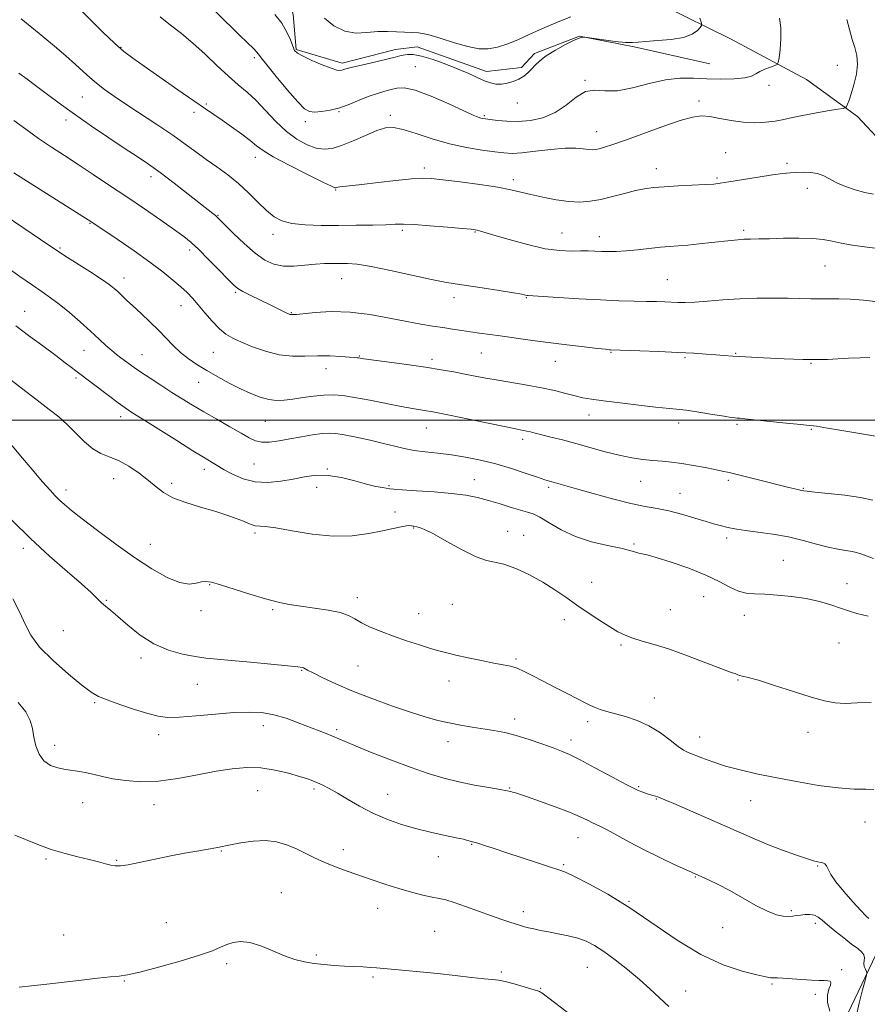
# Model space of a CAD drawing. Extents: x 2107300 to 2110200, y 329800 to 332700.
# Drawn here: x 2107521 to 2107794, y 330812 to 331129 of the extents above; entities that cross this region are included whole.
import ezdxf

# ---------------------------------------------------------------- set-up
doc = ezdxf.new("R2010")
doc.units = 0
doc.header["$MEASUREMENT"] = 0
for name, color, linetype, lineweight in [('DTM HARD BREAKLINE', 7, 'Continuous', 0), ('DTM SPOT ELEVATION', 2, 'Continuous', 13), ('GRID LINE', 7, 'Continuous', 0), ('INDEX CONTOUR', 41, 'Continuous', 13), ('INTERMEDIATE CONTOUR', 44, 'Continuous', 0)]:
    doc.layers.add(name, color=color, linetype=linetype, lineweight=lineweight)

msp = doc.modelspace()

# ---------------------------------------------------------------- linework, layer by layer
at = {"layer": 'DTM HARD BREAKLINE'}
for points in [[(2107743.348, 331114.53, 1130.815), (2107718.948, 331119.944, 1130.185), (2107701.401, 331123.413, 1129.975), (2107686.968, 331117.87, 1129.695), (2107682.777, 331113.368, 1129.625), (2107671.508, 331112.094, 1129.415), (2107649.209, 331120.015, 1129.485), (2107642.292, 331119.152, 1129.485), (2107625.074, 331114.694, 1129.625), (2107610.359, 331119.12, 1129.835), (2107609.341, 331130.384, 1129.415), (2107605.074, 331144.788, 1128.995), (2107591.7, 331151.992, 1128.785), (2107582.685, 331159.863, 1128.435), (2107574.142, 331177.176, 1127.875), (2107564.921, 331198.335, 1126.825), (2107556.348, 331214.371, 1125.425), (2107544.956, 331229.96, 1124.935), (2107527.649, 331243.897, 1124.585), (2107500, 331252.982, 1124.397)], [(2107600.675, 331209.009, 1119.545), (2107602.23, 331187.77, 1120.735), (2107618.01, 331174.123, 1121.085), (2107644.658, 331155.373, 1122.695), (2107661.506, 331143.745, 1123.045), (2107682.314, 331137.647, 1124.235), (2107708.362, 331137.304, 1126.895), (2107728.196, 331133.271, 1128.855), (2107749.919, 331122.553, 1130.815), (2107774.397, 331109.473, 1132.705), (2107790.729, 331097.602, 1134.385), (2107804.194, 331083.242, 1135.855)], [(2107898.6, 330984.75, 1140.57), (2107886.31, 330964.61, 1143.77), (2107858.59, 330929.11, 1146.15), (2107850.29, 330920.71, 1150.5), (2107832.43, 330890.98, 1152), (2107797.83, 330830.69, 1157.12), (2107769.39, 330771.06, 1163.45), (2107728.43, 330702, 1171.55), (2107713.39, 330675.12, 1173.57), (2107688.19, 330622.38, 1177.37), (2107677.34, 330587.31, 1178.62), (2107662.44, 330545.35, 1179.6), (2107651.2, 330472.53, 1183.02), (2107644.46, 330411.75, 1186.8), (2107645.73, 330382.56, 1186.8), (2107643.68, 330349.54, 1187.72), (2107641.99, 330304.21, 1189.42)]]:
    msp.add_polyline3d(points, dxfattribs=at)
at = {"layer": 'DTM SPOT ELEVATION'}
for p in [(2107554.03, 331119.77, 1135.9), (2107596.86, 331116.55, 1132.3), (2107784.29, 331113.99, 1133.3), (2107648.61, 331113.64, 1131.1), (2107703.18, 331109.24, 1131.9), (2107762.3, 331107.63, 1132.5), (2107541.59, 331103.83, 1138.9), (2107581.48, 331101.56, 1135.8), (2107681.45, 331101.98, 1130.7), (2107739.87, 331102.56, 1133.6), (2107577.51, 331098.95, 1136.4), (2107624.13, 331099.16, 1132.1), (2107536.36, 331096.5, 1140.5), (2107613.3, 331095.96, 1132.4), (2107640.55, 331097.96, 1133.6), (2107670.81, 331097.88, 1131.8), (2107706.97, 331092.76, 1133.3), (2107748.38, 331086.01, 1135.1), (2107597.18, 331084.47, 1136.6), (2107768.07, 331082.58, 1135.7), (2107651.47, 331081, 1135.6), (2107726.1, 331080.82, 1135.4), (2107563.66, 331078.27, 1140.5), (2107680.11, 331077.33, 1135.6), (2107745.57, 331077.82, 1135.8), (2107622.97, 331074.02, 1136.1), (2107774.6, 331074.47, 1136.5), (2107585.15, 331065.87, 1139.9), (2107544.09, 331063.26, 1144.1), (2107644.46, 331061.04, 1138.3), (2107667.84, 331060.52, 1138.1), (2107695.79, 331060.14, 1137.1), (2107754.16, 331061.06, 1137.7), (2107602.92, 331059.7, 1138.5), (2107707.73, 331058.96, 1137.4), (2107534.44, 331055.39, 1145.8), (2107576.08, 331054.73, 1142.4), (2107780.37, 331049.59, 1138.9), (2107555.02, 331045.72, 1145.4), (2107624.89, 331045.52, 1140.8), (2107729.6, 331045.21, 1139.1), (2107590.87, 331041.07, 1142.2), (2107661.04, 331039.39, 1140.5), (2107684.26, 331039.37, 1140.1), (2107523.06, 331034.99, 1149.2), (2107573.28, 331036.85, 1144.7), (2107608.73, 331034.6, 1141.9), (2107542.11, 331022.43, 1148.8), (2107560.72, 331021.1, 1147.2), (2107583.69, 331021.78, 1144.9), (2107630.62, 331020.63, 1143.9), (2107653.99, 331019.61, 1143.6), (2107669.88, 331021.63, 1142.9), (2107711.58, 331021.83, 1142.1), (2107735.36, 331020.15, 1142.2), (2107751.61, 331021.45, 1141.9), (2107619.89, 331016.58, 1144.7), (2107693.6, 331018.97, 1142.8), (2107775.87, 331018.25, 1142.1), (2107539.52, 331013.6, 1150.3), (2107579.02, 331012.16, 1146.8), (2107553.92, 331001.13, 1150.5), (2107704.5, 331001.7, 1144.6), (2107600.43, 330999.66, 1146.9), (2107652.19, 330997.48, 1146.8), (2107733.27, 330999.08, 1144.5), (2107752.06, 330998.7, 1144.2), (2107775.95, 330997.12, 1144.1), (2107683.17, 330993.83, 1146.4), (2107580.75, 330984.27, 1150.5), (2107596.72, 330985.97, 1148.9), (2107620.37, 330984.29, 1149.9), (2107551.7, 330981.22, 1152.8), (2107570.28, 330979.77, 1151.6), (2107616.92, 330978.46, 1150.6), (2107640.21, 330978.96, 1149.8), (2107667.61, 330980.91, 1149.2), (2107691.47, 330978.39, 1148.3), (2107721.11, 330980.4, 1146.8), (2107749.26, 330980.69, 1146.3), (2107773.36, 330978.12, 1145.9), (2107536.36, 330977.58, 1153.5), (2107733.71, 330976.52, 1147.2), (2107642.14, 330970.55, 1151.6), (2107648.09, 330965.36, 1152.1), (2107597.07, 330963.79, 1152.3), (2107678.29, 330964.33, 1151.3), (2107683.42, 330963.03, 1151.5), (2107748.72, 330962.11, 1148.4), (2107563.41, 330960.17, 1153.2), (2107718.88, 330960.22, 1149.8), (2107522.59, 330958.88, 1156.4), (2107766.98, 330955.02, 1149.1), (2107582.52, 330947.14, 1154.1), (2107705.28, 330947.93, 1151.4), (2107787.38, 330947.48, 1149.2), (2107741.36, 330943.26, 1150.9), (2107549.28, 330942.15, 1155.9), (2107629.95, 330942.99, 1153.5), (2107660.54, 330940.9, 1152.9), (2107579.75, 330938.83, 1154.4), (2107602.76, 330939.18, 1154.2), (2107649.68, 330937.86, 1153.3), (2107730.61, 330939.12, 1151.1), (2107754.44, 330937.28, 1150.6), (2107696.5, 330935.92, 1152.4), (2107535.49, 330932.38, 1156.8), (2107714.69, 330927.77, 1152.2), (2107784.87, 330928.43, 1151.1), (2107560.39, 330923.6, 1156.4), (2107630.16, 330921.07, 1154.9), (2107680.96, 330923.27, 1153.8), (2107612.1, 330919.67, 1156.1), (2107578.56, 330915.1, 1156.9), (2107659.5, 330916.2, 1154.6), (2107752.38, 330916.5, 1152.1), (2107545.55, 330909.24, 1158.2), (2107725.42, 330910.78, 1153.3), (2107680.6, 330904.01, 1155.5), (2107704.06, 330903.11, 1154.4), (2107566.08, 330899.01, 1158.5), (2107599.79, 330901.9, 1158.6), (2107623.29, 330900.57, 1157.7), (2107774.86, 330899.73, 1152.5), (2107659.16, 330896.75, 1156.6), (2107698.65, 330897.28, 1155.5), (2107740.04, 330898.23, 1153.3), (2107532.65, 330895.5, 1159.4), (2107597.89, 330881.02, 1160.9), (2107616.08, 330881.52, 1160.3), (2107639.68, 330879.81, 1159.2), (2107678.96, 330881.84, 1157.9), (2107720.4, 330882.3, 1155.8), (2107541.67, 330877.15, 1160.8), (2107726.14, 330878.31, 1156.1), (2107756.47, 330877.72, 1154.8), (2107564.58, 330876.48, 1160.6), (2107793.22, 330870.95, 1154.8), (2107700.97, 330865.9, 1158.8), (2107586.23, 330861.58, 1162.1), (2107625.48, 330862.06, 1161.4), (2107666.77, 330863.74, 1160.1), (2107529.84, 330858.97, 1162.2), (2107552.61, 330858.6, 1161.9), (2107656.05, 330859.72, 1160.6), (2107696.26, 330857.21, 1159.8), (2107777.96, 330856.8, 1156.1), (2107738.68, 330853.21, 1158.1), (2107605.53, 330848.16, 1163.3), (2107717.35, 330845.41, 1159.9), (2107636.54, 330843.17, 1162.8), (2107683.3, 330842.11, 1161.5), (2107769.55, 330842.37, 1157.8), (2107568.61, 330838.52, 1162.9), (2107654.82, 330835.76, 1163.1), (2107747.43, 330836.95, 1158.5), (2107777.23, 330838.31, 1158.4), (2107535.52, 330834.55, 1163.2), (2107616.85, 330828.14, 1163.8), (2107588, 330825.36, 1164.4), (2107703.91, 330824.17, 1162.9), (2107785.66, 330823.46, 1159.7), (2107555.04, 330819.86, 1164.1), (2107635.01, 330821.06, 1164.2), (2107676.23, 330822.68, 1163.8), (2107688.97, 330817.48, 1163.9), (2107735.53, 330816.63, 1161.3), (2107763.31, 330818.81, 1160.2), (2107777.23, 330815.59, 1160.38)]:
    msp.add_point(p, dxfattribs=at)
at = {"layer": 'GRID LINE', "flags": 128}
msp.add_lwpolyline([(2110000, 331000), (2107500, 331000)], dxfattribs=at)
at = {"layer": 'INDEX CONTOUR', "flags": 128}
for points, elevation in [([(2107740.122, 331129.206), (2107740.636, 331127.632), (2107740.668, 331126.86), (2107740.246, 331126.229), (2107739.337, 331125.242), (2107737.663, 331124.062), (2107734.885, 331123.016), (2107730.895, 331122.351), (2107726.496, 331121.981), (2107722.723, 331121.739), (2107720.264, 331121.506), (2107718.431, 331121.357), (2107716.189, 331121.413), (2107712.848, 331121.747), (2107709.098, 331122.222), (2107703.146, 331123.038), (2107702.637, 331123.046), (2107701.599, 331122.819), (2107699.733, 331122.099), (2107696.908, 331120.725), (2107693.671, 331118.945), (2107690.734, 331117.104), (2107688.633, 331115.478), (2107687.183, 331114.067), (2107686.014, 331112.804), (2107684.812, 331111.633), (2107683.464, 331110.566), (2107681.905, 331109.626), (2107680.109, 331108.847), (2107678.19, 331108.283), (2107676.298, 331107.994), (2107674.527, 331108.028), (2107672.76, 331108.397), (2107670.823, 331109.091), (2107668.55, 331110.1), (2107665.798, 331111.373), (2107662.431, 331112.852), (2107658.438, 331114.443), (2107654.308, 331115.913), (2107650.656, 331116.992), (2107647.948, 331117.491), (2107646.06, 331117.538), (2107644.72, 331117.343), (2107643.603, 331117.066), (2107642.176, 331116.673), (2107639.856, 331116.085), (2107636.323, 331115.265), (2107632.32, 331114.357), (2107628.857, 331113.55), (2107626.689, 331112.99), (2107625.559, 331112.644), (2107624.957, 331112.44), (2107624.385, 331112.345), (2107623.399, 331112.504), (2107621.568, 331113.103), (2107618.677, 331114.238), (2107615.374, 331115.637), (2107612.522, 331116.939), (2107610.759, 331117.91), (2107609.817, 331118.844), (2107609.197, 331120.167), (2107608.457, 331122.185), (2107607.361, 331124.735), (2107605.726, 331127.539), (2107603.463, 331130.36)], 1130), ([(2107797.307, 331038.049), (2107792.667, 331038.593), (2107788.371, 331038.948), (2107784.744, 331039.063), (2107781.622, 331039.032), (2107778.717, 331038.983), (2107775.742, 331039.016), (2107768.481, 331039.212), (2107763.745, 331039.275), (2107758.449, 331039.241), (2107752.926, 331039.053), (2107747.515, 331038.691), (2107742.571, 331038.266), (2107738.456, 331037.932), (2107735.391, 331037.799), (2107733.056, 331037.822), (2107728.785, 331038.016), (2107726.185, 331038.106), (2107722.985, 331038.19), (2107718.994, 331038.278), (2107714.08, 331038.417), (2107708.127, 331038.662), (2107701.253, 331039.039), (2107694.506, 331039.463), (2107684.92, 331040.083), (2107684.524, 331040.129), (2107684.085, 331040.222), (2107682.86, 331040.456), (2107680.143, 331040.927), (2107675.566, 331041.68), (2107670.109, 331042.548), (2107665.09, 331043.318), (2107661.379, 331043.86), (2107658.064, 331044.399), (2107653.783, 331045.253), (2107640.694, 331048.152), (2107634.407, 331049.438), (2107629.916, 331050.138), (2107626.844, 331050.38), (2107624.442, 331050.404), (2107622.061, 331050.396), (2107619.462, 331050.332), (2107616.507, 331050.134), (2107613.133, 331049.782), (2107609.591, 331049.487), (2107606.203, 331049.518), (2107603.182, 331050.12), (2107600.288, 331051.457), (2107597.17, 331053.668), (2107593.641, 331056.739), (2107590.173, 331060.04), (2107585.773, 331064.421), (2107584.936, 331065.232), (2107584.353, 331065.738), (2107583.504, 331066.418), (2107575.567, 331072.687), (2107571.052, 331076.206), (2107566.621, 331079.56), (2107562.801, 331082.293), (2107559.169, 331084.739), (2107555.066, 331087.435), (2107550.042, 331090.767), (2107544.491, 331094.518), (2107539.017, 331098.322), (2107534.131, 331101.857), (2107529.968, 331104.968), (2107526.569, 331107.543), (2107523.85, 331109.577), (2107521.21, 331111.496)], 1140), ([(2107794.195, 330937.042), (2107790.557, 330937.881), (2107787.867, 330938.736), (2107785.314, 330939.667), (2107782.233, 330940.705), (2107778.546, 330941.751), (2107774.317, 330942.675), (2107769.683, 330943.373), (2107765.065, 330943.84), (2107760.956, 330944.102), (2107757.694, 330944.226), (2107755.014, 330944.462), (2107752.497, 330945.105), (2107749.735, 330946.369), (2107746.351, 330948.141), (2107741.981, 330950.229), (2107736.509, 330952.419), (2107730.833, 330954.422), (2107726.094, 330955.928), (2107723.125, 330956.736), (2107720.481, 330957.286), (2107719.366, 330957.644), (2107717.618, 330958.189), (2107714.742, 330958.899), (2107710.451, 330959.783), (2107705.309, 330960.967), (2107700.091, 330962.609), (2107695.457, 330964.756), (2107691.61, 330967.004), (2107688.636, 330968.838), (2107686.501, 330969.906), (2107684.668, 330970.503), (2107682.48, 330971.086), (2107679.46, 330971.996), (2107675.871, 330973.122), (2107672.157, 330974.236), (2107668.596, 330975.158), (2107664.808, 330975.89), (2107660.246, 330976.475), (2107654.657, 330976.957), (2107648.962, 330977.341), (2107644.372, 330977.626), (2107641.733, 330977.819), (2107640.435, 330977.965), (2107638.085, 330978.347), (2107635.947, 330978.757), (2107632.975, 330979.47), (2107629.16, 330980.521), (2107624.88, 330981.596), (2107620.614, 330982.297), (2107616.716, 330982.331), (2107613.038, 330981.851), (2107609.312, 330981.116), (2107605.341, 330980.391), (2107601.227, 330979.978), (2107597.144, 330980.181), (2107593.282, 330981.18), (2107589.886, 330982.633), (2107587.213, 330984.068), (2107585.42, 330985.119), (2107583.365, 330986.412), (2107580.502, 330988.136), (2107577.143, 330990.197), (2107571.911, 330993.458), (2107560.786, 331000.446), (2107557.486, 331002.541), (2107555.322, 331003.99), (2107553.114, 331005.595), (2107550.02, 331007.916), (2107539.459, 331015.871), (2107538.123, 331016.921), (2107536.085, 331018.498), (2107533.029, 331020.791), (2107528.846, 331023.856), (2107524.269, 331027.229), (2107520.234, 331030.311)], 1150), ([(2107781.836, 330810.099), (2107781.097, 330812.883), (2107781.093, 330815.276), (2107781.549, 330817.161), (2107782.039, 330818.509), (2107782.201, 330819.316), (2107781.951, 330819.717), (2107781.271, 330819.878), (2107780.125, 330819.95), (2107778.397, 330820.011), (2107775.953, 330820.128), (2107772.797, 330820.337), (2107766.748, 330820.772), (2107765.066, 330820.85), (2107764.176, 330820.852), (2107763.603, 330820.836), (2107762.856, 330820.879), (2107761.341, 330821.134), (2107758.442, 330821.769), (2107753.734, 330822.979), (2107747.553, 330825.056), (2107740.426, 330828.317), (2107732.843, 330832.893), (2107717.569, 330843.325), (2107710.496, 330847.691), (2107704.39, 330851.075), (2107699.775, 330853.408), (2107696.877, 330854.738), (2107694.724, 330855.538), (2107692.049, 330856.396), (2107687.949, 330857.742), (2107678.078, 330861.042), (2107673.998, 330862.391), (2107670.891, 330863.401), (2107668.741, 330864.083), (2107667.474, 330864.465), (2107665.448, 330865.012), (2107664.089, 330865.346), (2107661.771, 330865.854), (2107658.263, 330866.571), (2107653.879, 330867.517), (2107649.069, 330868.7), (2107644.221, 330870.131), (2107639.481, 330871.826), (2107634.936, 330873.801), (2107630.68, 330876.022), (2107626.848, 330878.255), (2107623.582, 330880.215), (2107620.976, 330881.685), (2107618.913, 330882.736), (2107617.227, 330883.507), (2107615.703, 330884.138), (2107613.916, 330884.775), (2107611.394, 330885.562), (2107607.823, 330886.574), (2107603.517, 330887.577), (2107598.95, 330888.274), (2107594.452, 330888.422), (2107589.788, 330888.038), (2107584.581, 330887.195), (2107578.606, 330886.022), (2107572.243, 330884.843), (2107566.026, 330884.031), (2107560.407, 330883.862), (2107555.52, 330884.204), (2107551.419, 330884.827), (2107548.108, 330885.521), (2107545.389, 330886.188), (2107543.022, 330886.747), (2107540.784, 330887.152), (2107536.2, 330887.807), (2107533.71, 330888.279), (2107531.287, 330889.108), (2107529.209, 330890.536), (2107527.687, 330892.708), (2107526.662, 330895.376), (2107526.009, 330898.197), (2107525.541, 330900.906), (2107524.834, 330903.567), (2107523.401, 330906.323), (2107520.919, 330909.293)], 1160)]:
    msp.add_lwpolyline(points, dxfattribs=dict(at, elevation=elevation))
at = {"layer": 'INTERMEDIATE CONTOUR', "flags": 128}
for points, elevation in [([(2107765.711, 331129.242), (2107766.166, 331126.091), (2107766.174, 331122.53), (2107765.888, 331119.101), (2107765.55, 331116.432), (2107765.309, 331114.954), (2107764.949, 331114.316), (2107764.16, 331113.969), (2107762.754, 331113.474), (2107761.031, 331112.804), (2107759.408, 331112.044), (2107758.128, 331111.274), (2107756.721, 331110.576), (2107754.533, 331110.034), (2107751.124, 331109.712), (2107746.873, 331109.605), (2107742.369, 331109.688), (2107738.044, 331109.885), (2107733.709, 331109.903), (2107729.018, 331109.393), (2107723.783, 331108.181), (2107718.436, 331106.778), (2107713.566, 331105.865), (2107709.598, 331105.855), (2107706.314, 331106.085), (2107703.33, 331105.621), (2107700.311, 331103.829), (2107697.093, 331101.277), (2107693.564, 331098.831), (2107689.667, 331097.18), (2107685.606, 331096.3), (2107681.648, 331095.988), (2107678.045, 331096.048), (2107674.994, 331096.308), (2107672.681, 331096.604), (2107671.201, 331096.81), (2107670.304, 331096.955), (2107669.653, 331097.109), (2107668.85, 331097.382), (2107667.266, 331098.049), (2107664.216, 331099.424), (2107659.35, 331101.639), (2107653.687, 331104.096), (2107648.585, 331106.012), (2107645.052, 331106.811), (2107642.708, 331106.739), (2107640.823, 331106.248), (2107638.785, 331105.692), (2107636.447, 331105.031), (2107633.78, 331104.128), (2107630.782, 331102.915), (2107627.581, 331101.589), (2107624.332, 331100.418), (2107621.202, 331099.611), (2107618.408, 331099.16), (2107616.166, 331099), (2107614.55, 331099.166), (2107613.002, 331100.089), (2107610.811, 331102.302), (2107607.547, 331106.044), (2107603.898, 331110.403), (2107600.835, 331114.169), (2107599.058, 331116.454), (2107598.19, 331117.629), (2107597.587, 331118.377), (2107596.654, 331119.337), (2107592.258, 331123.62), (2107577.313, 331138.402)], 1132), ([(2107795.96, 331072.647), (2107793.078, 331073.212), (2107789.974, 331074.085), (2107786.9, 331075.149), (2107784.14, 331076.316), (2107779.905, 331078.523), (2107777.902, 331079.264), (2107775.651, 331079.607), (2107773.297, 331079.658), (2107771.079, 331079.574), (2107769.08, 331079.468), (2107766.777, 331079.262), (2107763.488, 331078.835), (2107758.85, 331078.119), (2107749.414, 331076.57), (2107746.622, 331076.134), (2107744.542, 331075.904), (2107741.925, 331075.746), (2107733.131, 331075.309), (2107728.644, 331075.048), (2107725.183, 331074.767), (2107722.341, 331074.376), (2107719.415, 331073.766), (2107715.897, 331072.88), (2107712.031, 331071.877), (2107708.25, 331070.975), (2107704.848, 331070.361), (2107701.559, 331070.108), (2107697.978, 331070.263), (2107693.857, 331070.831), (2107689.588, 331071.654), (2107685.723, 331072.535), (2107682.557, 331073.322), (2107679.363, 331074.06), (2107675.161, 331074.838), (2107669.369, 331075.71), (2107663.005, 331076.566), (2107657.489, 331077.263), (2107653.766, 331077.675), (2107650.883, 331077.774), (2107647.414, 331077.552), (2107642.387, 331077.035), (2107636.64, 331076.382), (2107631.464, 331075.781), (2107624.394, 331074.996), (2107623.663, 331074.875), (2107623.269, 331074.773), (2107623.063, 331074.697), (2107622.78, 331074.722), (2107621.675, 331075.196), (2107618.886, 331076.535), (2107613.963, 331078.962), (2107608.114, 331081.922), (2107602.963, 331084.667), (2107599.673, 331086.663), (2107597.583, 331088.22), (2107595.572, 331089.864), (2107592.802, 331091.969), (2107589.576, 331094.297), (2107586.485, 331096.464), (2107583.876, 331098.249), (2107581.147, 331100.094), (2107577.46, 331102.609), (2107572.315, 331106.161), (2107561.446, 331113.725), (2107557.767, 331116.33), (2107554.93, 331118.522), (2107551.964, 331121.14), (2107548.204, 331124.732), (2107544.207, 331128.661), (2107540.839, 331132.004)], 1136), ([(2107800.676, 331054.731), (2107793.041, 331055.706), (2107789.111, 331056.263), (2107785.574, 331056.87), (2107782.626, 331057.507), (2107779.767, 331058.073), (2107776.328, 331058.444), (2107771.885, 331058.541), (2107767.006, 331058.455), (2107762.506, 331058.32), (2107759.009, 331058.239), (2107756.37, 331058.193), (2107754.254, 331058.13), (2107752.311, 331058.005), (2107750.162, 331057.799), (2107743.847, 331057.094), (2107739.902, 331056.666), (2107736.192, 331056.297), (2107733.136, 331056.041), (2107730.395, 331055.83), (2107727.435, 331055.562), (2107720.068, 331054.75), (2107716.429, 331054.407), (2107713.34, 331054.235), (2107710.742, 331054.207), (2107708.475, 331054.266), (2107706.367, 331054.356), (2107704.205, 331054.426), (2107701.767, 331054.426), (2107698.828, 331054.365), (2107695.129, 331054.494), (2107690.412, 331055.121), (2107684.65, 331056.423), (2107678.754, 331058.046), (2107673.867, 331059.505), (2107669.276, 331060.892), (2107668.524, 331061.098), (2107667.878, 331061.224), (2107666.547, 331061.374), (2107663.718, 331061.634), (2107658.955, 331062.052), (2107653.327, 331062.511), (2107648.278, 331062.863), (2107644.816, 331062.993), (2107642.184, 331062.951), (2107639.184, 331062.833), (2107634.914, 331062.715), (2107629.643, 331062.629), (2107623.935, 331062.581), (2107618.319, 331062.605), (2107613.195, 331062.79), (2107608.924, 331063.242), (2107605.72, 331064.069), (2107603.193, 331065.398), (2107600.802, 331067.356), (2107598.108, 331069.99), (2107595.079, 331073.014), (2107591.786, 331076.06), (2107588.313, 331078.84), (2107584.791, 331081.382), (2107581.365, 331083.795), (2107578.091, 331086.194), (2107574.655, 331088.732), (2107570.657, 331091.57), (2107565.867, 331094.787), (2107555.919, 331101.297), (2107551.897, 331104.011), (2107548.664, 331106.31), (2107546.079, 331108.3), (2107543.947, 331110.112), (2107541.876, 331112.007), (2107539.423, 331114.273), (2107536.276, 331117.094), (2107532.65, 331120.228), (2107528.895, 331123.326), (2107525.297, 331126.162), (2107521.906, 331129.012)], 1138), ([(2107787.361, 331128.741), (2107789.079, 331122.337), (2107789.892, 331119.762), (2107790.548, 331117.249), (2107790.776, 331114.453), (2107790.399, 331111.178), (2107789.627, 331107.813), (2107788.765, 331104.897), (2107788.062, 331102.843), (2107787.556, 331101.562), (2107787.229, 331100.838), (2107786.964, 331100.46), (2107786.238, 331100.219), (2107784.432, 331099.909), (2107781.175, 331099.377), (2107777.103, 331098.68), (2107773.106, 331097.932), (2107769.845, 331097.226), (2107767.076, 331096.604), (2107764.325, 331096.092), (2107761.216, 331095.728), (2107757.755, 331095.592), (2107754.037, 331095.777), (2107750.199, 331096.316), (2107746.51, 331097.005), (2107743.273, 331097.579), (2107740.586, 331097.786), (2107737.734, 331097.426), (2107733.788, 331096.308), (2107728.2, 331094.369), (2107716.216, 331089.973), (2107712.14, 331088.546), (2107709.489, 331087.707), (2107707.776, 331087.248), (2107706.546, 331086.996), (2107705.471, 331086.917), (2107704.256, 331087.01), (2107702.603, 331087.241), (2107700.209, 331087.438), (2107696.774, 331087.398), (2107692.199, 331086.992), (2107687.241, 331086.412), (2107682.863, 331085.927), (2107679.707, 331085.752), (2107677.127, 331085.877), (2107674.156, 331086.236), (2107670.062, 331086.793), (2107665.05, 331087.623), (2107659.563, 331088.83), (2107654.045, 331090.432), (2107648.945, 331092.101), (2107644.714, 331093.418), (2107641.599, 331094.041), (2107639.024, 331093.914), (2107636.21, 331093.051), (2107632.615, 331091.544), (2107628.64, 331089.787), (2107624.922, 331088.246), (2107621.919, 331087.31), (2107619.355, 331087.048), (2107616.777, 331087.449), (2107613.833, 331088.509), (2107610.581, 331090.27), (2107607.184, 331092.779), (2107603.792, 331095.989), (2107600.505, 331099.477), (2107597.416, 331102.72), (2107594.55, 331105.374), (2107591.687, 331107.794), (2107588.542, 331110.511), (2107584.927, 331113.886), (2107581.028, 331117.6), (2107577.128, 331121.164), (2107573.447, 331124.218), (2107569.969, 331126.928), (2107566.616, 331129.587)], 1134), ([(2107698.565, 331129.603), (2107695.12, 331128.262), (2107691.804, 331126.859), (2107688.551, 331125.41), (2107685.231, 331123.904), (2107681.771, 331122.364), (2107678.312, 331120.958), (2107675.05, 331119.895), (2107672.073, 331119.351), (2107669.038, 331119.391), (2107665.491, 331120.057), (2107661.179, 331121.298), (2107656.64, 331122.738), (2107652.611, 331123.913), (2107649.613, 331124.486), (2107647.301, 331124.635), (2107645.115, 331124.664), (2107642.598, 331124.797), (2107639.711, 331124.925), (2107636.517, 331124.858), (2107633.087, 331124.534), (2107629.522, 331124.398), (2107625.926, 331125.023), (2107622.446, 331126.771), (2107619.382, 331129.167)], 1128), ([(2107794.786, 331020.174), (2107791.603, 331020.104), (2107787.92, 331019.941), (2107781.083, 331019.569), (2107777.653, 331019.474), (2107773.171, 331019.513), (2107767.159, 331019.72), (2107760.587, 331020.028), (2107754.787, 331020.348), (2107750.717, 331020.614), (2107747.837, 331020.837), (2107745.231, 331021.049), (2107742.102, 331021.277), (2107738.115, 331021.524), (2107733.055, 331021.782), (2107726.949, 331022.048), (2107720.804, 331022.288), (2107711.398, 331022.633), (2107710.929, 331022.666), (2107709.745, 331022.788), (2107707.198, 331023.077), (2107702.879, 331023.586), (2107697.332, 331024.26), (2107691.341, 331025.016), (2107685.592, 331025.779), (2107675.901, 331027.106), (2107669.213, 331027.991), (2107666.398, 331028.385), (2107663.53, 331028.826), (2107660.548, 331029.301), (2107657.45, 331029.78), (2107654.174, 331030.259), (2107650.431, 331030.852), (2107645.868, 331031.693), (2107640.284, 331032.834), (2107634.04, 331033.982), (2107627.646, 331034.758), (2107621.609, 331034.903), (2107616.425, 331034.622), (2107610.412, 331034.02), (2107609.469, 331033.945), (2107608.748, 331033.935), (2107608.547, 331033.956), (2107608.309, 331034.022), (2107607.898, 331034.198), (2107607.154, 331034.558), (2107604.153, 331036.045), (2107601.754, 331037.213), (2107595.734, 331040.114), (2107593.206, 331041.382), (2107591.565, 331042.329), (2107590.24, 331043.417), (2107588.424, 331045.249), (2107585.569, 331048.192), (2107582.173, 331051.659), (2107578.994, 331054.827), (2107576.523, 331057.127), (2107574.189, 331059.018), (2107571.15, 331061.212), (2107566.805, 331064.238), (2107561.507, 331067.879), (2107555.845, 331071.733), (2107550.323, 331075.458), (2107545.1, 331078.941), (2107540.25, 331082.129), (2107535.805, 331085.013), (2107531.624, 331087.747), (2107527.531, 331090.53), (2107523.426, 331093.474), (2107519.557, 331096.348)], 1142), ([(2107797.163, 330994.809), (2107785.065, 330996.783), (2107781.166, 330997.44), (2107777.573, 330998.06), (2107776.663, 330998.176), (2107775.276, 330998.308), (2107772.506, 330998.583), (2107767.84, 330999.078), (2107757.546, 331000.184), (2107754.517, 331000.489), (2107752.942, 331000.629), (2107752.133, 331000.686), (2107751.418, 331000.753), (2107750.195, 331000.921), (2107747.884, 331001.286), (2107744.165, 331001.898), (2107739.764, 331002.607), (2107735.673, 331003.218), (2107732.536, 331003.598), (2107725.821, 331004.245), (2107720.472, 331004.838), (2107714.458, 331005.555), (2107709.069, 331006.235), (2107705.239, 331006.765), (2107702.483, 331007.246), (2107699.965, 331007.825), (2107696.985, 331008.605), (2107693.408, 331009.518), (2107689.236, 331010.452), (2107684.548, 331011.314), (2107675.207, 331012.831), (2107671.33, 331013.517), (2107667.892, 331014.179), (2107664.564, 331014.835), (2107661.016, 331015.504), (2107656.905, 331016.217), (2107651.886, 331017.004), (2107645.874, 331017.87), (2107632.118, 331019.757), (2107630.407, 331020.008), (2107629.978, 331020.058), (2107629.123, 331020.133), (2107627.444, 331020.267), (2107624.678, 331020.474), (2107621.108, 331020.665), (2107617.154, 331020.731), (2107613.15, 331020.636), (2107609.09, 331020.638), (2107604.881, 331021.069), (2107600.51, 331022.145), (2107596.31, 331023.614), (2107592.689, 331025.107), (2107589.919, 331026.378), (2107587.708, 331027.687), (2107585.623, 331029.416), (2107583.344, 331031.807), (2107581.002, 331034.528), (2107578.839, 331037.105), (2107577.003, 331039.198), (2107575.256, 331041.004), (2107573.264, 331042.854), (2107570.721, 331045.035), (2107567.437, 331047.658), (2107563.249, 331050.791), (2107558.19, 331054.386), (2107553.071, 331057.924), (2107544.331, 331063.875), (2107541.752, 331065.518), (2107519.522, 331079.529)], 1144), ([(2107795.681, 330974.316), (2107791.724, 330975.183), (2107786.675, 330975.908), (2107781.376, 330976.494), (2107777.035, 330976.921), (2107774.539, 330977.179), (2107773.481, 330977.313), (2107772.755, 330977.454), (2107771.553, 330977.733), (2107768.72, 330978.43), (2107758.066, 330981.109), (2107752.934, 330982.381), (2107749.547, 330983.18), (2107747.243, 330983.672), (2107744.927, 330984.138), (2107741.771, 330984.784), (2107738.055, 330985.51), (2107734.332, 330986.141), (2107731.019, 330986.549), (2107727.991, 330986.811), (2107724.99, 330987.047), (2107721.781, 330987.379), (2107718.221, 330987.907), (2107714.198, 330988.727), (2107709.669, 330989.883), (2107700.209, 330992.541), (2107695.923, 330993.669), (2107692.219, 330994.585), (2107689.256, 330995.303), (2107687.121, 330995.841), (2107685.617, 330996.232), (2107684.479, 330996.513), (2107683.338, 330996.75), (2107681.406, 330997.124), (2107677.792, 330997.848), (2107672.037, 330999.035), (2107659.594, 331001.626), (2107655.857, 331002.389), (2107653.68, 331002.803), (2107652.103, 331003.058), (2107650.268, 331003.33), (2107647.721, 331003.741), (2107644.105, 331004.398), (2107633.959, 331006.412), (2107629.063, 331007.336), (2107625.266, 331007.924), (2107622.199, 331008.163), (2107619.244, 331008.087), (2107615.942, 331007.748), (2107612.49, 331007.272), (2107609.25, 331006.797), (2107606.474, 331006.461), (2107603.985, 331006.379), (2107601.497, 331006.665), (2107598.771, 331007.401), (2107595.748, 331008.563), (2107592.415, 331010.103), (2107588.807, 331011.949), (2107585.118, 331013.963), (2107581.591, 331015.985), (2107578.419, 331017.904), (2107575.602, 331019.795), (2107573.092, 331021.782), (2107570.81, 331023.964), (2107566.103, 331028.934), (2107563.316, 331031.663), (2107560.451, 331034.336), (2107557.862, 331036.721), (2107555.815, 331038.634), (2107552.977, 331041.33), (2107551.805, 331042.38), (2107550.242, 331043.593), (2107547.735, 331045.317), (2107543.989, 331047.748), (2107535.93, 331052.879), (2107533.217, 331054.641), (2107530.806, 331056.262), (2107517.067, 331065.61)], 1146), ([(2107795.868, 330955.629), (2107793.533, 330956.477), (2107791.869, 330957.099), (2107790.502, 330957.54), (2107789.009, 330957.869), (2107787.035, 330958.167), (2107784.493, 330958.571), (2107781.355, 330959.23), (2107777.617, 330960.232), (2107773.34, 330961.407), (2107768.606, 330962.522), (2107763.58, 330963.397), (2107758.771, 330964.049), (2107754.774, 330964.549), (2107752, 330964.963), (2107750.118, 330965.332), (2107748.612, 330965.696), (2107747, 330966.104), (2107744.944, 330966.657), (2107742.139, 330967.468), (2107738.428, 330968.585), (2107734.223, 330969.809), (2107730.087, 330970.877), (2107726.363, 330971.628), (2107722.543, 330972.309), (2107717.903, 330973.269), (2107712.036, 330974.73), (2107705.805, 330976.426), (2107700.389, 330977.963), (2107692.943, 330980.123), (2107691.778, 330980.448), (2107690.297, 330980.89), (2107687.907, 330981.673), (2107684.208, 330982.934), (2107679.562, 330984.464), (2107674.529, 330985.969), (2107669.571, 330987.21), (2107664.795, 330988.169), (2107660.213, 330988.883), (2107655.856, 330989.404), (2107651.823, 330989.838), (2107648.227, 330990.31), (2107645.081, 330990.917), (2107641.982, 330991.671), (2107638.417, 330992.561), (2107634.102, 330993.551), (2107629.615, 330994.509), (2107625.755, 330995.276), (2107623.054, 330995.725), (2107620.968, 330995.856), (2107618.689, 330995.696), (2107615.617, 330995.285), (2107611.99, 330994.706), (2107608.259, 330994.053), (2107604.81, 330993.431), (2107601.792, 330992.996), (2107599.286, 330992.917), (2107597.264, 330993.339), (2107595.238, 330994.308), (2107592.606, 330995.846), (2107588.973, 330997.923), (2107584.762, 331000.296), (2107580.603, 331002.666), (2107576.964, 331004.818), (2107573.664, 331006.852), (2107570.362, 331008.951), (2107566.839, 331011.221), (2107563.383, 331013.478), (2107560.402, 331015.464), (2107558.192, 331016.99), (2107553.955, 331020.037), (2107552.573, 331021.071), (2107551.009, 331022.356), (2107549.171, 331024.015), (2107546.939, 331026.097), (2107544.193, 331028.631), (2107540.903, 331031.572), (2107537.408, 331034.587), (2107534.139, 331037.269), (2107531.363, 331039.364), (2107528.678, 331041.228), (2107525.523, 331043.369), (2107521.515, 331046.156), (2107516.99, 331049.391)], 1148), ([(2107795.207, 330909.328), (2107790.665, 330909.191), (2107786.822, 330909.025), (2107783.543, 330909.178), (2107780.156, 330909.805), (2107775.857, 330911.015), (2107770.191, 330912.811), (2107764.108, 330914.789), (2107758.911, 330916.44), (2107755.577, 330917.39), (2107753.778, 330917.807), (2107752.86, 330917.994), (2107752.266, 330918.194), (2107751.428, 330918.595), (2107750.906, 330918.754), (2107749.611, 330919.178), (2107746.793, 330920.217), (2107742.021, 330922.075), (2107736.133, 330924.34), (2107730.289, 330926.45), (2107725.422, 330927.981), (2107721.565, 330929.058), (2107718.528, 330929.945), (2107716.071, 330930.889), (2107713.772, 330932.066), (2107711.158, 330933.633), (2107707.897, 330935.688), (2107704.225, 330938.083), (2107700.512, 330940.612), (2107697.014, 330943.105), (2107693.511, 330945.544), (2107689.667, 330947.954), (2107685.305, 330950.3), (2107680.886, 330952.335), (2107677.034, 330953.759), (2107674.116, 330954.448), (2107671.477, 330954.981), (2107668.202, 330956.113), (2107663.712, 330958.334), (2107658.767, 330961.071), (2107654.458, 330963.483), (2107651.612, 330964.931), (2107649.996, 330965.581), (2107649.111, 330965.795), (2107648.107, 330965.949), (2107647.775, 330966.018), (2107647.433, 330966.107), (2107646.864, 330966.149), (2107645.82, 330966.049), (2107644.082, 330965.734), (2107641.529, 330965.198), (2107638.068, 330964.454), (2107633.634, 330963.576), (2107628.299, 330962.88), (2107622.165, 330962.745), (2107615.473, 330963.4), (2107609.023, 330964.47), (2107603.757, 330965.433), (2107600.344, 330965.9), (2107597.18, 330966.095), (2107596.147, 330966.348), (2107594.952, 330966.829), (2107593.338, 330967.533), (2107591.079, 330968.451), (2107588.063, 330969.545), (2107584.211, 330970.771), (2107579.583, 330972.095), (2107574.807, 330973.521), (2107570.654, 330975.062), (2107567.646, 330976.737), (2107565.303, 330978.59), (2107562.897, 330980.671), (2107559.889, 330982.967), (2107556.511, 330985.2), (2107553.186, 330987.032), (2107550.232, 330988.273), (2107547.548, 330989.345), (2107544.929, 330990.823), (2107542.217, 330993.101), (2107539.451, 330995.865), (2107536.716, 330998.623), (2107534.003, 331001.049), (2107530.928, 331003.491), (2107527.014, 331006.46), (2107522.032, 331010.259), (2107516.755, 331014.338)], 1152), ([(2107796.04, 330881.374), (2107793.415, 330881.434), (2107789.665, 330881.49), (2107784.61, 330881.839), (2107778.24, 330882.685), (2107771.209, 330883.881), (2107764.335, 330885.187), (2107758.273, 330886.422), (2107753.013, 330887.621), (2107748.378, 330888.877), (2107744.248, 330890.229), (2107740.754, 330891.527), (2107736.288, 330893.275), (2107734.852, 330893.992), (2107733.124, 330895.189), (2107730.602, 330897.165), (2107727.389, 330899.553), (2107723.738, 330901.815), (2107719.909, 330903.535), (2107716.193, 330904.762), (2107710.211, 330906.397), (2107708.095, 330907.039), (2107706.391, 330907.658), (2107704.899, 330908.335), (2107703.194, 330909.219), (2107700.806, 330910.472), (2107697.441, 330912.187), (2107693.528, 330914.167), (2107689.684, 330916.147), (2107686.398, 330917.891), (2107683.656, 330919.309), (2107681.321, 330920.345), (2107679.198, 330920.993), (2107676.87, 330921.456), (2107673.861, 330921.989), (2107669.905, 330922.771), (2107665.58, 330923.692), (2107661.672, 330924.562), (2107658.714, 330925.257), (2107656.227, 330925.907), (2107653.48, 330926.702), (2107649.934, 330927.788), (2107645.828, 330929.11), (2107641.592, 330930.569), (2107637.616, 330932.072), (2107634.122, 330933.55), (2107631.294, 330934.945), (2107629.154, 330936.202), (2107627.117, 330937.305), (2107624.437, 330938.242), (2107620.618, 330939.013), (2107616.157, 330939.658), (2107611.799, 330940.225), (2107608.051, 330940.786), (2107604.48, 330941.505), (2107600.417, 330942.569), (2107595.465, 330944.07), (2107585.979, 330947.102), (2107583.117, 330947.935), (2107581.316, 330948.221), (2107579.87, 330948.06), (2107578.154, 330947.621), (2107575.871, 330947.375), (2107572.806, 330947.865), (2107568.801, 330949.515), (2107563.943, 330952.259), (2107558.375, 330955.911), (2107552.341, 330960.204), (2107546.49, 330964.562), (2107541.569, 330968.33), (2107538.118, 330971.029), (2107535.848, 330972.884), (2107534.256, 330974.298), (2107532.854, 330975.687), (2107531.186, 330977.514), (2107528.805, 330980.257), (2107525.469, 330984.159), (2107521.749, 330988.539), (2107515.987, 330995.371)], 1154), ([(2107794.376, 330839.936), (2107793.492, 330840.778), (2107791.865, 330842.468), (2107789.315, 330845.233), (2107786.398, 330848.543), (2107783.852, 330851.685), (2107782.23, 330854.089), (2107781.337, 330855.752), (2107780.785, 330856.816), (2107780.25, 330857.428), (2107779.648, 330857.74), (2107778.948, 330857.911), (2107778.064, 330858.097), (2107776.661, 330858.466), (2107774.344, 330859.185), (2107770.875, 330860.363), (2107766.641, 330861.888), (2107762.186, 330863.589), (2107757.884, 330865.351), (2107753.434, 330867.274), (2107731.755, 330876.815), (2107728.83, 330878.086), (2107727.342, 330878.709), (2107726.541, 330878.998), (2107725.788, 330879.227), (2107723.775, 330879.798), (2107722.293, 330880.268), (2107720.055, 330881.172), (2107716.608, 330882.832), (2107711.76, 330885.401), (2107706.383, 330888.33), (2107701.61, 330890.895), (2107698.229, 330892.578), (2107695.643, 330893.677), (2107692.909, 330894.695), (2107689.329, 330896.002), (2107685.202, 330897.441), (2107681.073, 330898.723), (2107677.352, 330899.636), (2107673.911, 330900.273), (2107666.89, 330901.368), (2107663.175, 330902.007), (2107659.471, 330902.731), (2107655.81, 330903.575), (2107651.829, 330904.666), (2107647.07, 330906.156), (2107641.267, 330908.133), (2107634.923, 330910.441), (2107628.729, 330912.864), (2107623.299, 330915.191), (2107618.914, 330917.228), (2107615.778, 330918.788), (2107613.974, 330919.747), (2107612.727, 330920.459), (2107612.229, 330920.592), (2107610.823, 330920.763), (2107607.641, 330921.08), (2107602.213, 330921.609), (2107595.664, 330922.236), (2107589.517, 330922.808), (2107584.893, 330923.22), (2107581.291, 330923.582), (2107577.807, 330924.057), (2107573.742, 330924.821), (2107569.224, 330926.094), (2107564.591, 330928.111), (2107560.161, 330930.954), (2107556.212, 330934.11), (2107553.003, 330936.912), (2107550.695, 330938.873), (2107549.052, 330940.222), (2107547.739, 330941.365), (2107544.439, 330944.599), (2107541.334, 330947.418), (2107536.699, 330951.406), (2107530.988, 330956.362), (2107524.863, 330961.976), (2107518.952, 330967.869)], 1156), ([(2107790.197, 330807.911), (2107791.348, 330812.736), (2107792.42, 330816.932), (2107793.24, 330820.023), (2107793.678, 330821.715), (2107793.775, 330822.464), (2107793.615, 330822.911), (2107793.295, 330823.572), (2107792.967, 330824.448), (2107792.799, 330825.415), (2107792.88, 330826.369), (2107792.987, 330827.295), (2107792.822, 330828.198), (2107792.129, 330829.117), (2107790.826, 330830.218), (2107788.875, 330831.703), (2107786.326, 330833.676), (2107783.592, 330835.852), (2107781.175, 330837.851), (2107779.431, 330839.365), (2107778.134, 330840.383), (2107776.914, 330840.968), (2107775.49, 330841.19), (2107773.95, 330841.161), (2107772.471, 330841), (2107771.174, 330840.815), (2107769.936, 330840.66), (2107768.577, 330840.577), (2107766.91, 330840.647), (2107764.728, 330841.102), (2107761.82, 330842.215), (2107758.087, 330844.132), (2107749.722, 330848.86), (2107745.995, 330850.807), (2107742.921, 330852.284), (2107735.529, 330855.612), (2107731.888, 330857.272), (2107727.234, 330859.453), (2107722.243, 330861.914), (2107717.522, 330864.405), (2107710.268, 330868.407), (2107708.193, 330869.478), (2107705.573, 330870.696), (2107703.984, 330871.497), (2107701.646, 330872.609), (2107698.198, 330874.062), (2107693.527, 330875.821), (2107688.52, 330877.602), (2107684.317, 330879.054), (2107680.495, 330880.348), (2107679.882, 330880.543), (2107679.295, 330880.714), (2107678.167, 330880.961), (2107675.95, 330881.36), (2107672.294, 330881.971), (2107667.645, 330882.793), (2107662.649, 330883.805), (2107657.772, 330885.013), (2107652.775, 330886.51), (2107647.243, 330888.413), (2107640.99, 330890.749), (2107634.771, 330893.18), (2107629.567, 330895.279), (2107626.069, 330896.736), (2107621.976, 330898.487), (2107619.946, 330899.302), (2107610.951, 330902.825), (2107607.058, 330904.228), (2107603.122, 330905.372), (2107599.301, 330906.043), (2107595.207, 330906.254), (2107590.32, 330906.073), (2107584.377, 330905.595), (2107578.188, 330905.026), (2107572.824, 330904.596), (2107568.995, 330904.511), (2107565.976, 330904.864), (2107562.68, 330905.722), (2107558.366, 330907.083), (2107553.678, 330908.667), (2107549.606, 330910.125), (2107546.785, 330911.281), (2107544.444, 330912.639), (2107541.458, 330914.874), (2107537.091, 330918.421), (2107532.155, 330922.759), (2107527.852, 330927.126), (2107525.042, 330930.963), (2107523.21, 330934.527), (2107521.501, 330938.277), (2107519.189, 330942.615)], 1158), ([(2107730.144, 330811.617), (2107727.092, 330814.427), (2107724.064, 330817.295), (2107720.722, 330820.324), (2107716.869, 330823.538), (2107712.861, 330826.654), (2107709.192, 330829.31), (2107706.199, 330831.243), (2107703.584, 330832.58), (2107700.893, 330833.549), (2107697.808, 330834.342), (2107694.547, 330835.015), (2107691.469, 330835.592), (2107688.862, 330836.093), (2107686.742, 330836.531), (2107685.058, 330836.917), (2107683.717, 330837.271), (2107682.461, 330837.647), (2107679.031, 330838.721), (2107676.439, 330839.568), (2107673.094, 330840.735), (2107664.78, 330843.8), (2107661.095, 330845.084), (2107658.434, 330845.853), (2107656.322, 330846.302), (2107654.047, 330846.736), (2107651.053, 330847.404), (2107647.411, 330848.336), (2107643.353, 330849.503), (2107639.094, 330850.867), (2107634.798, 330852.331), (2107626.669, 330855.155), (2107622.972, 330856.49), (2107619.507, 330857.877), (2107616.253, 330859.37), (2107613.158, 330860.896), (2107610.163, 330862.349), (2107607.183, 330863.614), (2107604.027, 330864.534), (2107600.478, 330864.942), (2107596.463, 330864.751), (2107592.479, 330864.187), (2107589.164, 330863.555), (2107585.025, 330862.704), (2107582.628, 330862.264), (2107579.026, 330861.648), (2107574.47, 330860.856), (2107569.446, 330859.921), (2107564.434, 330858.896), (2107559.888, 330857.933), (2107556.259, 330857.201), (2107553.825, 330856.836), (2107552.177, 330856.81), (2107550.735, 330857.053), (2107548.993, 330857.503), (2107546.735, 330858.12), (2107543.818, 330858.868), (2107540.17, 330859.734), (2107536.005, 330860.78), (2107531.606, 330862.093), (2107527.258, 330863.691), (2107519.866, 330866.725)], 1162), ([(2107705.136, 330803.888), (2107689.264, 330816.031), (2107688.885, 330816.286), (2107688.588, 330816.409), (2107687.863, 330816.637), (2107683.575, 330817.957), (2107680.373, 330818.91), (2107677.461, 330819.696), (2107675.352, 330820.109), (2107673.416, 330820.31), (2107670.734, 330820.544), (2107666.639, 330820.997), (2107661.455, 330821.604), (2107655.753, 330822.236), (2107650.093, 330822.787), (2107640.891, 330823.59), (2107636.149, 330824.046), (2107634.243, 330824.201), (2107631.833, 330824.342), (2107625.806, 330824.637), (2107622.555, 330824.82), (2107619.3, 330825.073), (2107616.12, 330825.437), (2107613.046, 330825.97), (2107609.919, 330826.77), (2107606.533, 330827.952), (2107602.778, 330829.526), (2107598.94, 330831.116), (2107595.404, 330832.246), (2107592.463, 330832.566), (2107590.048, 330832.233), (2107587.995, 330831.526), (2107586.027, 330830.661), (2107583.385, 330829.564), (2107579.197, 330828.092), (2107573.011, 330826.201), (2107566.076, 330824.243), (2107560.064, 330822.67), (2107556.138, 330821.799), (2107553.424, 330821.408), (2107550.54, 330821.136), (2107546.42, 330820.702), (2107541.291, 330820.112), (2107530.166, 330818.798), (2107525.204, 330818.224), (2107521.3, 330817.802)], 1164)]:
    msp.add_lwpolyline(points, dxfattribs=dict(at, elevation=elevation))

doc.saveas('drawing.dxf')
